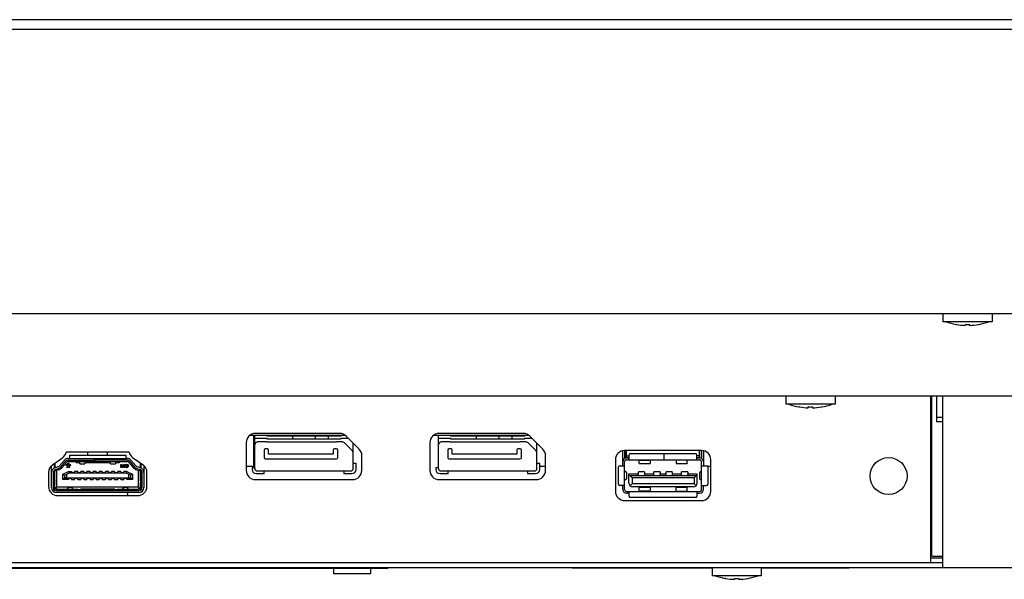
# Model space of a CAD drawing. Units: millimetres. Extents: x -1672 to 3003, y 3411 to 5480.
# Drawn here: x 22 to 182, y 3426 to 3516 of the extents above; entities that cross this region are included whole.
import ezdxf

# ---------------------------------------------------------------- set-up
doc = ezdxf.new("R2010")
doc.units = ezdxf.units.MM
doc.header["$LTSCALE"] = 126.5
for name, color, linetype in [('02___PRT_ALL_AXES', 7, 'CONTINUOUS'), ('3_ALL_AXES', 7, 'CONTINUOUS'), ('7_ALL_FEATURES', 7, 'CONTINUOUS')]:
    doc.layers.add(name, color=color, linetype=linetype)

msp = doc.modelspace()

# ---------------------------------------------------------------- linework, layer by layer
at = {"layer": '02___PRT_ALL_AXES', "color": 7, "linetype": 'Continuous'}
msp.add_line((171.14, 3455.332), (171.14, 3451.176), dxfattribs=at)
msp.add_circle((163.34, 3442.37), 3, dxfattribs=at)
at = {"layer": '3_ALL_AXES', "color": 7, "linetype": 'Continuous'}
for p, q in [((172.14, 3468.732), (172.14, 3467.432)), ((180.14, 3467.432), (172.14, 3467.432)), ((180.14, 3468.732), (180.14, 3467.432)), ((174.376, 3466.981), (174.29, 3466.996)), ((177.904, 3466.981), (177.99, 3466.996)), ((146.64, 3455.332), (146.64, 3454.032)), ((154.64, 3455.332), (154.64, 3454.032)), ((154.64, 3454.032), (146.64, 3454.032)), ((148.876, 3453.581), (148.79, 3453.596)), ((152.404, 3453.581), (152.49, 3453.596)), ((73.14, 3427.372), (73.14, 3426.482)), ((79.14, 3427.372), (79.14, 3426.482)), ((134.64, 3427.482), (134.64, 3426.182)), ((142.64, 3427.482), (142.64, 3426.182)), ((79.14, 3426.482), (73.14, 3426.482)), ((142.64, 3426.182), (134.64, 3426.182)), ((136.876, 3425.731), (136.79, 3425.746)), ((140.404, 3425.731), (140.49, 3425.746))]:
    msp.add_line(p, q, dxfattribs=at)
at = {"layer": '7_ALL_FEATURES', "color": 7, "linetype": 'Continuous'}
for p, q in [((542.89, 3516.492), (-690.61, 3516.492)), ((-73.46, 3514.932), (544.89, 3514.932)), ((544.89, 3468.732), (-28.86, 3468.732)), ((174.379, 3466.986), (174.376, 3466.981)), ((175.79, 3466.843), (175.79, 3466.986)), ((176.49, 3466.986), (176.49, 3466.843)), ((177.904, 3466.981), (177.9, 3466.986)), ((383.74, 3455.332), (-531.46, 3455.332)), ((170.14, 3455.332), (170.14, 3428.282)), ((170.34, 3429.37), (170.34, 3455.332)), ((172.14, 3427.482), (172.14, 3455.332)), ((148.879, 3453.586), (148.876, 3453.581)), ((150.29, 3453.443), (150.29, 3453.586)), ((150.99, 3453.586), (150.99, 3453.443)), ((152.404, 3453.581), (152.4, 3453.586)), ((172.14, 3451.859), (171.14, 3451.859)), ((172.14, 3451.176), (171.14, 3451.176)), ((75.063, 3448.932), (59.541, 3448.932)), ((60.14, 3448.932), (60.14, 3443.932)), ((60.34, 3443.602), (60.34, 3448.932)), ((62.34, 3448.442), (60.34, 3448.442)), ((74.118, 3449.282), (60.44, 3449.282)), ((62.34, 3448.832), (62.34, 3448.932)), ((74.34, 3448.832), (62.34, 3448.832)), ((62.34, 3448.342), (62.34, 3448.442)), ((74.34, 3448.342), (62.34, 3448.342)), ((62.725, 3448.832), (62.725, 3448.928)), ((62.955, 3448.832), (62.955, 3448.928)), ((63.225, 3448.832), (63.225, 3448.928)), ((63.455, 3448.832), (63.455, 3448.928)), ((63.725, 3448.832), (63.725, 3448.928)), ((63.955, 3448.832), (63.955, 3448.928)), ((64.225, 3448.832), (64.225, 3448.928)), ((64.455, 3448.832), (64.455, 3448.928)), ((64.725, 3448.832), (64.725, 3448.928)), ((64.955, 3448.832), (64.955, 3448.928)), ((65.225, 3448.832), (65.225, 3448.928)), ((65.455, 3448.832), (65.455, 3448.928)), ((65.725, 3448.832), (65.725, 3448.928)), ((65.955, 3448.832), (65.955, 3448.928)), ((66.225, 3448.832), (66.225, 3448.928)), ((66.455, 3448.832), (66.455, 3448.928)), ((66.54, 3448.342), (66.54, 3448.832)), ((66.725, 3448.832), (66.725, 3448.928)), ((66.955, 3448.832), (66.955, 3448.928)), ((67.225, 3448.832), (67.225, 3448.928)), ((67.455, 3448.832), (67.455, 3448.928)), ((67.725, 3448.832), (67.725, 3448.928)), ((67.74, 3448.832), (67.74, 3448.932)), ((68.94, 3448.932), (68.94, 3448.832)), ((68.955, 3448.832), (68.955, 3448.928)), ((69.225, 3448.832), (69.225, 3448.928)), ((69.455, 3448.832), (69.455, 3448.928)), ((69.725, 3448.832), (69.725, 3448.928)), ((69.955, 3448.832), (69.955, 3448.928)), ((70.14, 3448.832), (70.14, 3448.342)), ((70.225, 3448.832), (70.225, 3448.928)), ((70.455, 3448.832), (70.455, 3448.928)), ((70.725, 3448.832), (70.725, 3448.928)), ((70.955, 3448.832), (70.955, 3448.928)), ((71.225, 3448.832), (71.225, 3448.928)), ((71.455, 3448.832), (71.455, 3448.928)), ((71.725, 3448.832), (71.725, 3448.928)), ((71.955, 3448.832), (71.955, 3448.928)), ((72.225, 3448.832), (72.225, 3448.928)), ((72.34, 3448.342), (72.34, 3448.832)), ((72.455, 3448.832), (72.455, 3448.928)), ((74.34, 3448.932), (74.34, 3448.832)), ((75.58, 3448.442), (74.34, 3448.442)), ((74.34, 3448.342), (74.34, 3448.442)), ((75.179, 3448.842), (77.3, 3446.721)), ((104.913, 3448.932), (89.391, 3448.932)), ((90.14, 3448.932), (90.14, 3443.932)), ((90.19, 3443.602), (90.19, 3448.932)), ((92.19, 3448.442), (90.19, 3448.442)), ((103.968, 3449.282), (90.29, 3449.282)), ((92.19, 3448.832), (92.19, 3448.932)), ((104.19, 3448.832), (92.19, 3448.832)), ((92.19, 3448.342), (92.19, 3448.442)), ((104.19, 3448.342), (92.19, 3448.342)), ((92.575, 3448.832), (92.575, 3448.928)), ((92.805, 3448.832), (92.805, 3448.928)), ((93.075, 3448.832), (93.075, 3448.928)), ((93.305, 3448.832), (93.305, 3448.928)), ((93.575, 3448.832), (93.575, 3448.928)), ((93.805, 3448.832), (93.805, 3448.928)), ((94.075, 3448.832), (94.075, 3448.928)), ((94.305, 3448.832), (94.305, 3448.928)), ((94.575, 3448.832), (94.575, 3448.928)), ((94.805, 3448.832), (94.805, 3448.928)), ((95.075, 3448.832), (95.075, 3448.928)), ((95.305, 3448.832), (95.305, 3448.928)), ((95.575, 3448.832), (95.575, 3448.928)), ((95.805, 3448.832), (95.805, 3448.928)), ((96.075, 3448.832), (96.075, 3448.928)), ((96.305, 3448.832), (96.305, 3448.928)), ((96.39, 3448.342), (96.39, 3448.832)), ((96.575, 3448.832), (96.575, 3448.928)), ((96.805, 3448.832), (96.805, 3448.928)), ((97.075, 3448.832), (97.075, 3448.928)), ((97.305, 3448.832), (97.305, 3448.928)), ((97.575, 3448.832), (97.575, 3448.928)), ((97.59, 3448.832), (97.59, 3448.932)), ((98.79, 3448.932), (98.79, 3448.832)), ((98.805, 3448.832), (98.805, 3448.928)), ((99.075, 3448.832), (99.075, 3448.928)), ((99.305, 3448.832), (99.305, 3448.928)), ((99.575, 3448.832), (99.575, 3448.928)), ((99.805, 3448.832), (99.805, 3448.928)), ((99.99, 3448.832), (99.99, 3448.342)), ((100.075, 3448.832), (100.075, 3448.928)), ((100.305, 3448.832), (100.305, 3448.928)), ((100.575, 3448.832), (100.575, 3448.928)), ((100.805, 3448.832), (100.805, 3448.928)), ((101.075, 3448.832), (101.075, 3448.928)), ((101.305, 3448.832), (101.305, 3448.928)), ((101.575, 3448.832), (101.575, 3448.928)), ((101.805, 3448.832), (101.805, 3448.928)), ((102.075, 3448.832), (102.075, 3448.928)), ((102.19, 3448.342), (102.19, 3448.832)), ((102.305, 3448.832), (102.305, 3448.928)), ((104.19, 3448.932), (104.19, 3448.832)), ((105.43, 3448.442), (104.19, 3448.442)), ((104.19, 3448.342), (104.19, 3448.442)), ((105.029, 3448.842), (107.15, 3446.721)), ((58.94, 3447.782), (58.94, 3443.282)), ((62.24, 3447.912), (60.74, 3447.912)), ((60.74, 3447.912), (60.74, 3447.862)), ((61.84, 3446.582), (61.84, 3445.342)), ((62.39, 3446.782), (62.04, 3446.782)), ((62.24, 3447.862), (62.24, 3447.912)), ((73.64, 3447.862), (62.24, 3447.862)), ((62.59, 3445.922), (62.59, 3446.582)), ((73.09, 3446.582), (73.09, 3445.922)), ((73.64, 3446.782), (73.29, 3446.782)), ((74.64, 3447.912), (73.64, 3447.912)), ((73.64, 3447.912), (73.64, 3447.862)), ((73.84, 3445.342), (73.84, 3446.582)), ((74.64, 3447.862), (74.64, 3447.912)), ((76.222, 3446.445), (74.922, 3447.745)), ((76.34, 3443.602), (76.34, 3447.682)), ((88.79, 3447.782), (88.79, 3443.282)), ((92.09, 3447.912), (90.59, 3447.912)), ((90.59, 3447.912), (90.59, 3447.862)), ((91.69, 3446.582), (91.69, 3445.342)), ((92.24, 3446.782), (91.89, 3446.782)), ((92.09, 3447.862), (92.09, 3447.912)), ((103.49, 3447.862), (92.09, 3447.862)), ((92.44, 3445.922), (92.44, 3446.582)), ((102.94, 3446.582), (102.94, 3445.922)), ((103.49, 3446.782), (103.14, 3446.782)), ((104.49, 3447.912), (103.49, 3447.912)), ((103.49, 3447.912), (103.49, 3447.862)), ((103.69, 3445.342), (103.69, 3446.582)), ((104.49, 3447.862), (104.49, 3447.912)), ((106.072, 3446.445), (104.772, 3447.745)), ((106.19, 3443.602), (106.19, 3447.682)), ((132.94, 3446.502), (120.44, 3446.502)), ((120.44, 3446.502), (120.44, 3445.209)), ((120.465, 3446.502), (120.465, 3445.222)), ((120.765, 3445.302), (120.765, 3446.502)), ((132.615, 3445.302), (132.615, 3446.502)), ((132.915, 3445.222), (132.915, 3446.502)), ((132.94, 3446.502), (132.94, 3445.209)), ((27.445, 3444.18), (29.137, 3445.389)), ((29.427, 3444.96), (28.603, 3444.024)), ((39.917, 3446.232), (29.717, 3446.232)), ((30.027, 3445.232), (34.307, 3445.232)), ((30.027, 3444.932), (34.257, 3444.932)), ((30.217, 3445.732), (39.417, 3445.732)), ((30.217, 3445.732), (30.217, 3445.232)), ((33.217, 3445.732), (33.217, 3446.232)), ((34.307, 3444.732), (34.307, 3445.232)), ((34.327, 3445.232), (39.606, 3445.232)), ((34.327, 3444.732), (34.327, 3445.232)), ((39.606, 3444.932), (34.377, 3444.932)), ((36.417, 3445.732), (36.417, 3446.232)), ((39.417, 3445.232), (39.417, 3445.732)), ((41.031, 3444.024), (40.207, 3444.96)), ((40.497, 3445.389), (42.189, 3444.18)), ((62.04, 3445.142), (73.64, 3445.142)), ((73.09, 3445.922), (62.59, 3445.922)), ((77.74, 3443.282), (77.74, 3445.66)), ((91.89, 3445.142), (103.49, 3445.142)), ((102.94, 3445.922), (92.44, 3445.922)), ((107.59, 3443.282), (107.59, 3445.66)), ((118.94, 3445.002), (118.94, 3439.882)), ((120.14, 3444.042), (120.14, 3446.421)), ((120.76, 3445.302), (121.19, 3445.302)), ((120.76, 3445.002), (126.85, 3445.002)), ((120.765, 3445.632), (121.19, 3445.632)), ((121.19, 3445.332), (120.765, 3445.332)), ((121.19, 3445.002), (121.19, 3445.802)), ((121.39, 3446.002), (126.85, 3446.002)), ((122.788, 3445.002), (122.788, 3444.894)), ((122.79, 3444.399), (122.79, 3444.883)), ((122.94, 3444.957), (122.94, 3445.002)), ((122.94, 3444.957), (124.44, 3444.957)), ((124.44, 3445.002), (124.44, 3444.957)), ((124.59, 3444.883), (124.59, 3444.399)), ((124.592, 3444.894), (124.592, 3445.002)), ((126.85, 3445.002), (126.85, 3446.002)), ((126.87, 3446.002), (131.99, 3446.002)), ((126.87, 3445.002), (126.87, 3446.002)), ((126.87, 3445.002), (132.62, 3445.002)), ((128.792, 3445.002), (128.791, 3444.902)), ((128.794, 3444.892), (128.792, 3444.437)), ((128.944, 3444.965), (128.944, 3445.002)), ((130.444, 3444.958), (128.944, 3444.965)), ((130.444, 3445.002), (130.444, 3444.958)), ((130.592, 3444.437), (130.594, 3444.883)), ((130.596, 3444.894), (130.596, 3445.002)), ((132.19, 3445.002), (132.19, 3445.802)), ((132.615, 3445.632), (132.19, 3445.632)), ((132.615, 3445.332), (132.19, 3445.332)), ((132.19, 3445.302), (132.62, 3445.302)), ((133.24, 3446.421), (133.24, 3444.042)), ((134.44, 3439.882), (134.44, 3445.002)), ((27.317, 3443.932), (27.193, 3443.932)), ((27.317, 3440.482), (27.317, 3444.054)), ((27.817, 3443.72), (27.817, 3444.446)), ((27.867, 3443.932), (27.817, 3443.932)), ((27.867, 3444.482), (27.867, 3443.72)), ((28.375, 3443.877), (27.882, 3443.725)), ((27.97, 3443.438), (28.463, 3443.59)), ((28.522, 3443.399), (28.029, 3443.247)), ((28.167, 3440.532), (28.167, 3443.289)), ((28.828, 3443.826), (29.652, 3444.762)), ((28.978, 3443.694), (29.802, 3444.63)), ((29.705, 3444.101), (29.75, 3444.268)), ((29.822, 3444.057), (29.705, 3444.101)), ((29.75, 3444.268), (29.884, 3444.201)), ((29.777, 3443.8), (29.876, 3443.934)), ((29.902, 3443.7), (29.777, 3443.8)), ((29.947, 3444.023), (29.822, 3444.057)), ((29.876, 3443.934), (29.947, 3444.023)), ((29.884, 3444.201), (29.983, 3444.146)), ((29.956, 3443.8), (29.902, 3443.7)), ((30.028, 3443.956), (29.956, 3443.8)), ((29.965, 3444.458), (30.108, 3444.458)), ((29.965, 3444.335), (29.965, 3444.458)), ((29.983, 3444.146), (29.965, 3444.335)), ((30.027, 3444.732), (34.307, 3444.732)), ((30.1, 3443.8), (30.028, 3443.956)), ((30.088, 3444.303), (30.086, 3444.159)), ((30.086, 3444.159), (30.189, 3444.213)), ((30.108, 3444.458), (30.088, 3444.303)), ((30.162, 3443.7), (30.1, 3443.8)), ((30.234, 3444.045), (30.117, 3444.023)), ((30.117, 3444.023), (30.18, 3443.934)), ((30.288, 3443.8), (30.162, 3443.7)), ((30.18, 3443.934), (30.288, 3443.8)), ((30.189, 3444.213), (30.315, 3444.268)), ((30.368, 3444.101), (30.234, 3444.045)), ((30.315, 3444.268), (30.368, 3444.101)), ((31.317, 3444.732), (31.317, 3444.532)), ((31.467, 3444.682), (31.317, 3444.532)), ((31.917, 3444.532), (31.317, 3444.532)), ((31.467, 3444.732), (31.467, 3444.682)), ((31.917, 3444.682), (31.467, 3444.682)), ((31.917, 3444.332), (31.917, 3444.732)), ((31.917, 3444.332), (32.717, 3444.332)), ((32.717, 3444.732), (32.717, 3444.332)), ((36.917, 3444.682), (32.717, 3444.682)), ((36.917, 3444.532), (32.717, 3444.532)), ((34.327, 3444.732), (39.606, 3444.732)), ((36.917, 3444.332), (36.917, 3444.732)), ((36.917, 3444.332), (37.717, 3444.332)), ((37.717, 3444.732), (37.717, 3444.332)), ((37.717, 3444.682), (38.167, 3444.682)), ((38.317, 3444.532), (37.717, 3444.532)), ((38.167, 3444.732), (38.167, 3444.682)), ((38.167, 3444.682), (38.317, 3444.532)), ((38.317, 3444.732), (38.317, 3444.532)), ((38.599, 3444.244), (38.674, 3444.244)), ((38.599, 3443.763), (38.599, 3444.244)), ((38.65, 3443.763), (38.599, 3443.763)), ((38.65, 3444.172), (38.65, 3443.763)), ((38.76, 3443.763), (38.65, 3444.172)), ((38.806, 3443.763), (38.76, 3443.763)), ((38.772, 3443.894), (38.778, 3443.862)), ((38.778, 3443.862), (38.786, 3443.832)), ((38.786, 3443.832), (38.791, 3443.86)), ((38.791, 3443.86), (38.808, 3443.91)), ((38.921, 3444.166), (38.806, 3443.763)), ((38.808, 3443.91), (38.904, 3444.244)), ((38.904, 3444.244), (38.971, 3444.244)), ((38.921, 3443.763), (38.921, 3444.166)), ((38.971, 3443.763), (38.921, 3443.763)), ((38.971, 3444.244), (38.971, 3443.763)), ((39.048, 3444.068), (39.067, 3444.137)), ((39.048, 3443.949), (39.048, 3444.068)), ((39.065, 3443.88), (39.048, 3443.949)), ((39.089, 3443.826), (39.065, 3443.88)), ((39.067, 3444.137), (39.094, 3444.184)), ((39.125, 3443.787), (39.089, 3443.826)), ((39.094, 3444.184), (39.132, 3444.223)), ((39.1, 3444.053), (39.097, 3444.008)), ((39.097, 3444.008), (39.101, 3443.952)), ((39.104, 3444.088), (39.1, 3444.053)), ((39.101, 3443.952), (39.105, 3443.91)), ((39.122, 3444.137), (39.104, 3444.088)), ((39.105, 3443.91), (39.127, 3443.862)), ((39.149, 3444.169), (39.122, 3444.137)), ((39.173, 3443.761), (39.125, 3443.787)), ((39.127, 3443.862), (39.154, 3443.835)), ((39.132, 3444.223), (39.184, 3444.248)), ((39.191, 3444.192), (39.149, 3444.169)), ((39.154, 3443.835), (39.187, 3443.816)), ((39.184, 3444.248), (39.226, 3444.248)), ((39.187, 3443.816), (39.257, 3443.817)), ((39.255, 3444.193), (39.191, 3444.192)), ((39.226, 3444.248), (39.269, 3444.247)), ((39.276, 3443.762), (39.228, 3443.761)), ((39.288, 3444.172), (39.255, 3444.193)), ((39.257, 3443.817), (39.295, 3443.844)), ((39.269, 3444.247), (39.322, 3444.214)), ((39.329, 3443.796), (39.276, 3443.762)), ((39.31, 3444.14), (39.288, 3444.172)), ((39.295, 3443.844), (39.322, 3443.88)), ((39.329, 3444.095), (39.31, 3444.14)), ((39.322, 3444.214), (39.355, 3444.169)), ((39.322, 3443.88), (39.338, 3443.934)), ((39.379, 3444.11), (39.329, 3444.095)), ((39.365, 3443.847), (39.329, 3443.796)), ((39.338, 3443.934), (39.389, 3443.919)), ((39.355, 3444.169), (39.379, 3444.11)), ((39.389, 3443.919), (39.365, 3443.847)), ((39.466, 3443.763), (39.466, 3444.244)), ((39.516, 3444.244), (39.598, 3444.243)), ((39.598, 3444.187), (39.516, 3444.187)), ((39.516, 3444.187), (39.516, 3443.82)), ((39.516, 3443.82), (39.631, 3443.82)), ((39.598, 3444.243), (39.636, 3444.24)), ((39.636, 3444.184), (39.598, 3444.187)), ((39.631, 3443.82), (39.658, 3443.826)), ((39.636, 3444.24), (39.661, 3444.238)), ((39.665, 3444.175), (39.636, 3444.184)), ((39.665, 3443.77), (39.636, 3443.765)), ((39.658, 3443.826), (39.677, 3443.835)), ((39.661, 3444.238), (39.696, 3444.22)), ((39.691, 3444.155), (39.665, 3444.175)), ((39.683, 3443.773), (39.665, 3443.77)), ((39.677, 3443.835), (39.694, 3443.853)), ((39.713, 3443.793), (39.683, 3443.773)), ((39.713, 3444.122), (39.691, 3444.155)), ((39.694, 3443.853), (39.71, 3443.877)), ((39.696, 3444.22), (39.722, 3444.202)), ((39.71, 3443.877), (39.722, 3443.913)), ((39.727, 3444.071), (39.713, 3444.122)), ((39.73, 3443.811), (39.713, 3443.793)), ((39.722, 3444.202), (39.749, 3444.163)), ((39.722, 3443.913), (39.73, 3443.955)), ((39.734, 3444.005), (39.727, 3444.071)), ((39.73, 3443.955), (39.734, 3444.005)), ((39.746, 3443.838), (39.73, 3443.811)), ((39.755, 3443.854), (39.746, 3443.838)), ((39.749, 3444.163), (39.758, 3444.142)), ((39.772, 3443.907), (39.767, 3443.877)), ((39.779, 3443.952), (39.772, 3443.907)), ((39.778, 3444.065), (39.782, 3444.005)), ((39.782, 3444.005), (39.779, 3443.952)), ((40.655, 3443.694), (39.831, 3444.63)), ((39.982, 3444.762), (40.807, 3443.824)), ((41.112, 3443.399), (41.605, 3443.247)), ((41.171, 3443.59), (41.664, 3443.438)), ((41.752, 3443.725), (41.259, 3443.877)), ((41.467, 3440.532), (41.467, 3443.289)), ((41.767, 3443.72), (41.767, 3444.482)), ((41.817, 3443.932), (41.767, 3443.932)), ((41.817, 3444.446), (41.817, 3443.72)), ((42.317, 3444.054), (42.317, 3440.482)), ((42.441, 3443.932), (42.317, 3443.932)), ((60.14, 3443.932), (58.94, 3443.932)), ((60.34, 3443.702), (59.89, 3443.702)), ((59.89, 3443.702), (59.89, 3443.452)), ((76.79, 3444.402), (76.34, 3444.402)), ((76.79, 3443.452), (76.79, 3444.402)), ((90.19, 3443.702), (89.74, 3443.702)), ((89.74, 3443.702), (89.74, 3443.452)), ((90.19, 3443.932), (90.14, 3443.932)), ((106.64, 3444.402), (106.19, 3444.402)), ((106.64, 3443.452), (106.64, 3444.402)), ((107.59, 3443.932), (106.64, 3443.932)), ((119.44, 3441.042), (119.44, 3443.842)), ((119.64, 3444.042), (120.44, 3444.042)), ((120.44, 3440.202), (120.44, 3444.682)), ((122.79, 3444.399), (124.59, 3444.399)), ((128.792, 3444.437), (128.793, 3444.399)), ((128.793, 3444.399), (130.593, 3444.399)), ((130.593, 3444.399), (130.592, 3444.437)), ((130.593, 3444.401), (130.593, 3444.399)), ((132.94, 3440.202), (132.94, 3444.682)), ((132.94, 3444.042), (133.74, 3444.042)), ((134.44, 3443.932), (133.915, 3443.932)), ((133.94, 3443.842), (133.94, 3441.042)), ((26.817, 3442.96), (26.817, 3440.682)), ((27.617, 3440.482), (27.617, 3442.96)), ((27.817, 3440.482), (27.817, 3442.96)), ((27.867, 3441.732), (27.817, 3441.732)), ((27.867, 3441.65), (27.867, 3443.115)), ((29.167, 3442.663), (30.059, 3443.097)), ((29.167, 3442.663), (29.417, 3442.507)), ((29.167, 3441.817), (29.167, 3442.663)), ((29.167, 3441.817), (29.417, 3442.067)), ((30.067, 3441.817), (29.167, 3441.817)), ((29.417, 3442.507), (30.117, 3442.847)), ((29.417, 3442.507), (29.417, 3442.067)), ((29.417, 3442.067), (40.217, 3442.067)), ((29.767, 3442.677), (29.767, 3442.167)), ((30.059, 3443.097), (30.567, 3443.097)), ((30.059, 3443.097), (30.117, 3442.847)), ((30.067, 3442.057), (30.067, 3441.817)), ((39.517, 3442.847), (30.117, 3442.847)), ((30.142, 3442.007), (30.492, 3442.007)), ((30.567, 3443.097), (30.567, 3442.857)), ((30.567, 3441.817), (30.567, 3442.057)), ((30.567, 3441.817), (31.067, 3441.817)), ((30.992, 3442.907), (30.642, 3442.907)), ((31.567, 3443.097), (31.067, 3443.097)), ((31.067, 3442.857), (31.067, 3443.097)), ((31.067, 3442.057), (31.067, 3441.817)), ((31.142, 3442.007), (31.492, 3442.007)), ((31.567, 3443.097), (31.567, 3442.857)), ((31.567, 3441.817), (31.567, 3442.057)), ((31.567, 3441.817), (32.067, 3441.817)), ((31.992, 3442.907), (31.642, 3442.907)), ((32.567, 3443.097), (32.067, 3443.097)), ((32.067, 3442.857), (32.067, 3443.097)), ((32.067, 3442.057), (32.067, 3441.817)), ((32.142, 3442.007), (32.492, 3442.007)), ((32.567, 3443.097), (32.567, 3442.857)), ((32.567, 3441.817), (32.567, 3442.057)), ((32.567, 3441.817), (33.067, 3441.817)), ((32.992, 3442.907), (32.642, 3442.907)), ((33.567, 3443.097), (33.067, 3443.097)), ((33.067, 3442.857), (33.067, 3443.097)), ((33.067, 3442.057), (33.067, 3441.817)), ((33.142, 3442.007), (33.492, 3442.007)), ((33.567, 3443.097), (33.567, 3442.857)), ((33.567, 3441.817), (33.567, 3442.057)), ((33.567, 3441.817), (34.067, 3441.817)), ((33.992, 3442.907), (33.642, 3442.907)), ((34.567, 3443.097), (34.067, 3443.097)), ((34.067, 3442.857), (34.067, 3443.097)), ((34.067, 3442.057), (34.067, 3441.817)), ((34.142, 3442.007), (34.492, 3442.007)), ((34.567, 3443.097), (34.567, 3442.857)), ((34.567, 3441.817), (34.567, 3442.057)), ((34.567, 3441.817), (35.067, 3441.817)), ((34.992, 3442.907), (34.642, 3442.907)), ((35.567, 3443.097), (35.067, 3443.097)), ((35.067, 3442.857), (35.067, 3443.097)), ((35.067, 3442.057), (35.067, 3441.817)), ((35.142, 3442.007), (35.492, 3442.007)), ((35.567, 3443.097), (35.567, 3442.857)), ((35.567, 3441.817), (35.567, 3442.057)), ((35.567, 3441.817), (36.067, 3441.817)), ((35.992, 3442.907), (35.642, 3442.907)), ((36.567, 3443.097), (36.067, 3443.097)), ((36.067, 3442.857), (36.067, 3443.097)), ((36.067, 3442.057), (36.067, 3441.817)), ((36.142, 3442.007), (36.492, 3442.007)), ((36.567, 3443.097), (36.567, 3442.857)), ((36.567, 3441.817), (36.567, 3442.057)), ((36.567, 3441.817), (37.067, 3441.817)), ((36.992, 3442.907), (36.642, 3442.907)), ((37.567, 3443.097), (37.067, 3443.097)), ((37.067, 3442.857), (37.067, 3443.097)), ((37.067, 3442.057), (37.067, 3441.817)), ((37.142, 3442.007), (37.492, 3442.007)), ((37.567, 3443.097), (37.567, 3442.857)), ((37.567, 3441.817), (37.567, 3442.057)), ((37.567, 3441.817), (38.067, 3441.817)), ((37.992, 3442.907), (37.642, 3442.907)), ((38.567, 3443.097), (38.067, 3443.097)), ((38.067, 3442.857), (38.067, 3443.097)), ((38.067, 3442.057), (38.067, 3441.817)), ((38.142, 3442.007), (38.492, 3442.007)), ((38.567, 3443.097), (38.567, 3442.857)), ((38.567, 3441.817), (38.567, 3442.057)), ((38.567, 3441.817), (39.067, 3441.817)), ((38.992, 3442.907), (38.642, 3442.907)), ((39.574, 3443.097), (39.067, 3443.097)), ((39.067, 3442.857), (39.067, 3443.097)), ((39.067, 3442.057), (39.067, 3441.817)), ((39.142, 3442.007), (39.492, 3442.007)), ((39.517, 3442.847), (39.574, 3443.097)), ((40.217, 3442.507), (39.517, 3442.847)), ((39.567, 3441.817), (39.567, 3442.057)), ((40.467, 3441.817), (39.567, 3441.817)), ((39.574, 3443.097), (40.467, 3442.663)), ((39.867, 3442.167), (39.867, 3442.677)), ((40.467, 3442.663), (40.217, 3442.507)), ((40.217, 3442.067), (40.217, 3442.507)), ((40.217, 3442.067), (40.467, 3441.817)), ((40.467, 3442.663), (40.467, 3441.817)), ((41.767, 3441.65), (41.767, 3443.115)), ((41.817, 3441.732), (41.767, 3441.732)), ((41.817, 3442.96), (41.817, 3440.482)), ((42.017, 3440.482), (42.017, 3442.96)), ((42.817, 3440.682), (42.817, 3442.96)), ((60.44, 3441.782), (76.24, 3441.782)), ((60.59, 3442.752), (61.89, 3442.752)), ((60.74, 3443.202), (75.94, 3443.202)), ((61.89, 3442.752), (61.89, 3443.202)), ((74.79, 3443.202), (74.79, 3442.752)), ((74.79, 3442.752), (76.09, 3442.752)), ((90.29, 3441.782), (106.09, 3441.782)), ((90.44, 3442.752), (91.74, 3442.752)), ((90.59, 3443.202), (105.79, 3443.202)), ((91.74, 3442.752), (91.74, 3443.202)), ((104.64, 3443.202), (104.64, 3442.752)), ((104.64, 3442.752), (105.94, 3442.752)), ((120.44, 3441.706), (120.78, 3441.973)), ((120.78, 3442.91), (120.455, 3443.166)), ((120.79, 3441.986), (120.79, 3442.898)), ((121.14, 3442.742), (122.65, 3442.742)), ((121.14, 3441.242), (121.14, 3442.742)), ((121.14, 3442.442), (132.24, 3442.442)), ((121.64, 3442.062), (121.282, 3442.442)), ((131.74, 3442.062), (121.64, 3442.062)), ((121.64, 3442.062), (121.64, 3441.102)), ((122.65, 3442.742), (122.65, 3442.442)), ((123.69, 3443.038), (122.69, 3443.038)), ((122.69, 3442.442), (122.69, 3443.038)), ((123.69, 3443.038), (123.69, 3442.442)), ((123.73, 3442.742), (125.15, 3442.742)), ((123.73, 3442.442), (123.73, 3442.742)), ((125.15, 3442.742), (125.15, 3442.442)), ((126.19, 3443.038), (125.19, 3443.038)), ((125.19, 3442.442), (125.19, 3443.038)), ((126.19, 3443.038), (126.19, 3442.442)), ((126.23, 3442.742), (127.15, 3442.742)), ((126.23, 3442.442), (126.23, 3442.742)), ((127.15, 3442.742), (127.15, 3442.442)), ((128.19, 3443.038), (127.19, 3443.038)), ((127.19, 3442.442), (127.19, 3443.038)), ((128.19, 3443.038), (128.19, 3442.442)), ((128.23, 3442.742), (129.65, 3442.742)), ((128.23, 3442.442), (128.23, 3442.742)), ((129.65, 3442.742), (129.65, 3442.442)), ((130.69, 3443.038), (129.69, 3443.038)), ((129.69, 3442.442), (129.69, 3443.038)), ((130.69, 3443.038), (130.69, 3442.442)), ((130.73, 3442.742), (132.24, 3442.742)), ((130.73, 3442.442), (130.73, 3442.742)), ((131.74, 3442.062), (132.097, 3442.442)), ((131.74, 3442.062), (131.74, 3441.102)), ((132.24, 3441.242), (132.24, 3442.742)), ((132.59, 3442.898), (132.59, 3441.986)), ((132.924, 3443.166), (132.6, 3442.91)), ((132.6, 3441.973), (132.924, 3441.718)), ((27.867, 3440.582), (27.867, 3441.214)), ((27.867, 3440.582), (28.217, 3440.232)), ((28.042, 3440.407), (28.167, 3440.532)), ((28.117, 3440.182), (41.517, 3440.182)), ((41.467, 3440.532), (28.167, 3440.532)), ((28.217, 3440.232), (29.784, 3440.232)), ((29.057, 3440.182), (29.057, 3440.232)), ((29.921, 3440.364), (29.734, 3440.184)), ((30.69, 3440.432), (29.944, 3440.432)), ((29.971, 3440.336), (29.991, 3440.182)), ((30.663, 3440.338), (30.643, 3440.182)), ((30.9, 3440.184), (30.712, 3440.364)), ((30.85, 3440.232), (31.599, 3440.232)), ((37.599, 3440.232), (32.035, 3440.232)), ((38.035, 3440.232), (38.784, 3440.232)), ((38.921, 3440.364), (38.734, 3440.184)), ((39.69, 3440.432), (38.944, 3440.432)), ((38.991, 3440.182), (38.971, 3440.338)), ((39.663, 3440.338), (39.643, 3440.182)), ((39.9, 3440.184), (39.712, 3440.364)), ((39.85, 3440.232), (41.417, 3440.232)), ((40.577, 3440.232), (40.577, 3440.182)), ((41.417, 3440.232), (41.767, 3440.582)), ((41.592, 3440.407), (41.467, 3440.532)), ((41.767, 3440.582), (41.767, 3441.214)), ((120.44, 3440.842), (119.64, 3440.842)), ((120.14, 3440.202), (120.14, 3440.842)), ((121.64, 3441.102), (121.327, 3440.789)), ((131.74, 3441.102), (121.64, 3441.102)), ((131.6, 3440.602), (121.78, 3440.602)), ((124.59, 3440.484), (122.79, 3440.484)), ((122.79, 3440), (122.79, 3440.484)), ((124.59, 3440.484), (124.59, 3440)), ((130.59, 3440.484), (128.79, 3440.484)), ((128.79, 3440), (128.79, 3440.484)), ((130.59, 3440), (130.59, 3440.484)), ((132.052, 3440.789), (131.74, 3441.102)), ((132.94, 3440.842), (133.74, 3440.842)), ((133.24, 3440.202), (133.24, 3440.842)), ((41.517, 3439.982), (28.117, 3439.982)), ((41.517, 3439.682), (28.117, 3439.682)), ((28.317, 3439.182), (41.317, 3439.182)), ((39.651, 3439.532), (39.651, 3439.682)), ((120.76, 3439.882), (132.62, 3439.882)), ((121.19, 3439.582), (120.76, 3439.582)), ((121.19, 3439.082), (121.19, 3439.882)), ((131.99, 3438.882), (121.39, 3438.882)), ((122.79, 3440), (122.788, 3439.99)), ((122.788, 3439.99), (122.788, 3439.882)), ((124.44, 3439.926), (122.94, 3439.926)), ((122.94, 3439.882), (122.94, 3439.926)), ((124.44, 3439.926), (124.44, 3439.882)), ((124.592, 3439.882), (124.592, 3439.99)), ((128.79, 3440), (128.788, 3439.99)), ((128.788, 3439.99), (128.788, 3439.882)), ((128.94, 3439.926), (130.44, 3439.926)), ((128.94, 3439.882), (128.94, 3439.926)), ((130.44, 3439.926), (130.44, 3439.882)), ((130.592, 3439.882), (130.592, 3439.99)), ((132.19, 3439.882), (132.19, 3439.082)), ((132.19, 3439.582), (132.62, 3439.582)), ((120.44, 3438.382), (132.94, 3438.382)), ((170.14, 3429.082), (172.14, 3429.082)), ((170.34, 3429.37), (172.14, 3429.37)), ((356.04, 3427.482), (-503.76, 3427.482)), ((172.14, 3428.282), (-445.86, 3428.282)), ((81.94, 3427.372), (-2.06, 3427.372)), ((81.94, 3427.372), (81.94, 3427.482)), ((111.939, 3427.382), (111.939, 3427.482)), ((134.64, 3427.382), (111.939, 3427.382)), ((156.94, 3427.382), (142.64, 3427.382)), ((156.94, 3427.382), (156.94, 3427.482)), ((136.879, 3425.736), (136.876, 3425.731)), ((138.29, 3425.593), (138.29, 3425.736)), ((138.99, 3425.736), (138.99, 3425.593)), ((140.404, 3425.731), (140.4, 3425.736))]:
    msp.add_line(p, q, dxfattribs=at)
for centre, radius, start, end in [((176.14, 3477.34), 10.508, 250.54484, 259.86019), ((176.14, 3477.34), 10.508, 280.13981, 289.45516), ((176.14, 3477.34), 10.503, 260.34844, 268.09024), ((176.14, 3478.359), 11.379, 268.23732, 271.76268), ((176.14, 3477.34), 10.503, 271.90976, 279.65156), ((150.64, 3463.94), 10.508, 250.54484, 259.86019), ((150.64, 3463.94), 10.503, 260.34844, 268.09024), ((150.64, 3464.959), 11.379, 268.23732, 271.76268), ((150.64, 3463.94), 10.503, 271.90976, 279.65156), ((150.64, 3463.94), 10.508, 280.13981, 289.45516), ((60.44, 3447.782), 1.5, 90, 180), ((74.118, 3447.782), 1.5, 45, 90), ((90.29, 3447.782), 1.5, 90, 180), ((103.968, 3447.782), 1.5, 45, 90), ((60.74, 3447.462), 0.4, 90, 180), ((62.04, 3446.582), 0.2, 90, 180), ((62.39, 3446.582), 0.2, 0, 90), ((73.29, 3446.582), 0.2, 90, 180), ((73.64, 3446.582), 0.2, 0, 90), ((74.64, 3447.462), 0.4, 45, 90), ((75.94, 3446.162), 0.4, 0, 45), ((76.24, 3445.66), 1.5, 0, 45), ((90.59, 3447.462), 0.4, 90, 180), ((91.89, 3446.582), 0.2, 90, 180), ((92.24, 3446.582), 0.2, 0, 90), ((103.14, 3446.582), 0.2, 90, 180), ((103.49, 3446.582), 0.2, 0, 90), ((104.49, 3447.462), 0.4, 45, 90), ((105.79, 3446.162), 0.4, 0, 45), ((106.09, 3445.66), 1.5, 0, 45), ((120.44, 3445.002), 1.5, 90, 180), ((132.94, 3445.002), 1.5, 0, 90), ((28.265, 3446.61), 1.5, 305.53768, 345.40735), ((30.027, 3444.432), 0.8, 90, 138.65222), ((30.027, 3444.432), 0.5, 90, 138.65222), ((39.606, 3444.432), 0.8, 41.34778, 90), ((39.606, 3444.432), 0.5, 41.34778, 90), ((41.368, 3446.61), 1.5, 194.59268, 234.46232), ((62.04, 3445.342), 0.2, 180, 270), ((73.64, 3445.342), 0.2, 270, 360), ((91.89, 3445.342), 0.2, 180, 270), ((103.49, 3445.342), 0.2, 270, 360), ((120.76, 3444.682), 0.62, 90, 180), ((120.76, 3444.682), 0.32, 90, 180), ((121.39, 3445.802), 0.2, 90, 180), ((131.99, 3445.802), 0.2, 0, 90), ((132.62, 3444.682), 0.62, 0, 90), ((132.62, 3444.682), 0.32, 0, 90), ((28.317, 3442.96), 1.5, 125.53768, 180), ((28.117, 3442.96), 0.8, 107.10273, 180), ((28.117, 3442.96), 0.5, 107.10273, 180), ((28.117, 3442.96), 0.3, 107.10273, 180), ((28.228, 3444.354), 0.5, 287.10273, 318.65222), ((28.228, 3444.354), 0.8, 287.10273, 318.65222), ((28.228, 3444.354), 1, 287.10273, 318.65222), ((30.027, 3444.432), 0.3, 90, 138.65222), ((56.065, 3449.049), 18.043, 195.44476, 195.9502), ((39.46, 3437.924), 6.32, 89.49234, 89.95217), ((39.462, 3448.387), 4.624, 270.04477, 270.67548), ((39.606, 3444.432), 0.3, 41.34778, 90), ((41.406, 3444.354), 1, 221.34778, 252.89727), ((41.406, 3444.354), 0.5, 221.34778, 252.89727), ((41.517, 3442.96), 0.3, 0, 72.89727), ((41.517, 3442.96), 0.5, 0, 72.89727), ((41.517, 3442.96), 0.8, 0, 72.89727), ((41.317, 3442.96), 1.5, 0, 54.46232), ((60.44, 3443.282), 1.5, 180, 270), ((60.59, 3443.452), 0.7, 180, 270), ((60.74, 3443.602), 0.4, 180, 270), ((75.94, 3443.602), 0.4, 270, 360), ((76.09, 3443.452), 0.7, 270, 360), ((76.24, 3443.282), 1.5, 270, 360), ((90.29, 3443.282), 1.5, 180, 270), ((90.44, 3443.452), 0.7, 180, 270), ((90.59, 3443.602), 0.4, 180, 270), ((105.79, 3443.602), 0.4, 270, 360), ((105.94, 3443.452), 0.7, 270, 360), ((106.09, 3443.282), 1.5, 270, 360), ((119.64, 3443.842), 0.2, 90, 180), ((133.74, 3443.842), 0.2, 0, 90), ((28.317, 3441.432), 0.5, 154.15807, 205.84193), ((30.142, 3442.057), 0.05, 180, 270), ((30.492, 3442.057), 0.05, 270, 360), ((30.642, 3442.857), 0.05, 90, 180), ((30.992, 3442.857), 0.05, 0, 90), ((31.142, 3442.057), 0.05, 180, 270), ((31.492, 3442.057), 0.05, 270, 360), ((31.642, 3442.857), 0.05, 90, 180), ((31.992, 3442.857), 0.05, 0, 90), ((32.142, 3442.057), 0.05, 180, 270), ((32.492, 3442.057), 0.05, 270, 360), ((32.642, 3442.857), 0.05, 90, 180), ((32.992, 3442.857), 0.05, 0, 90), ((33.142, 3442.057), 0.05, 180, 270), ((33.492, 3442.057), 0.05, 270, 360), ((33.642, 3442.857), 0.05, 90, 180), ((33.992, 3442.857), 0.05, 0, 90), ((34.142, 3442.057), 0.05, 180, 270), ((34.492, 3442.057), 0.05, 270, 360), ((34.642, 3442.857), 0.05, 90, 180), ((34.992, 3442.857), 0.05, 0, 90), ((35.142, 3442.057), 0.05, 180, 270), ((35.492, 3442.057), 0.05, 270, 360), ((35.642, 3442.857), 0.05, 90, 180), ((35.992, 3442.857), 0.05, 0, 90), ((36.142, 3442.057), 0.05, 180, 270), ((36.492, 3442.057), 0.05, 270, 360), ((36.642, 3442.857), 0.05, 90, 180), ((36.992, 3442.857), 0.05, 0, 90), ((37.142, 3442.057), 0.05, 180, 270), ((37.492, 3442.057), 0.05, 270, 360), ((37.642, 3442.857), 0.05, 90, 180), ((37.992, 3442.857), 0.05, 0, 90), ((38.142, 3442.057), 0.05, 180, 270), ((38.492, 3442.057), 0.05, 270, 360), ((38.642, 3442.857), 0.05, 90, 180), ((38.992, 3442.857), 0.05, 0, 90), ((39.142, 3442.057), 0.05, 180, 270), ((39.492, 3442.057), 0.05, 270, 360), ((41.317, 3441.432), 0.5, 334.15807, 25.84193), ((120.754, 3442.868), 0.049, 56.9236, 58.80528), ((120.754, 3442.015), 0.049, 301.19472, 303.07638), ((132.625, 3442.868), 0.049, 121.19472, 123.0764), ((132.625, 3442.015), 0.049, 236.9236, 238.80528), ((28.317, 3440.682), 1.5, 180, 270), ((28.117, 3440.482), 0.8, 180, 270), ((28.117, 3440.482), 0.5, 180, 270), ((28.117, 3440.482), 0.3, 180, 270), ((31.817, 3440.682), 0.5, 244.15807, 295.84193), ((37.817, 3440.682), 0.5, 244.15807, 295.84193), ((41.317, 3440.682), 1.5, 270, 360), ((41.517, 3440.482), 0.8, 270, 360), ((41.517, 3440.482), 0.5, 270, 360), ((41.517, 3440.482), 0.3, 270, 360), ((119.64, 3441.042), 0.2, 180, 270), ((120.76, 3440.202), 0.62, 180, 270), ((120.76, 3440.202), 0.32, 180, 270), ((121.78, 3441.242), 0.64, 180, 270), ((131.6, 3441.242), 0.64, 270, 360), ((132.62, 3440.202), 0.62, 270, 360), ((132.62, 3440.202), 0.32, 270, 360), ((133.74, 3441.042), 0.2, 270, 360), ((41.151, 3439.532), 1.5, 180, 193.49781), ((120.44, 3439.882), 1.5, 180, 270), ((121.39, 3439.082), 0.2, 180, 270), ((131.99, 3439.082), 0.2, 270, 360), ((132.94, 3439.882), 1.5, 270, 360), ((138.64, 3436.09), 10.508, 250.54484, 259.86019), ((138.64, 3436.09), 10.503, 260.34844, 268.09024), ((138.64, 3437.109), 11.379, 268.23732, 271.76268), ((138.64, 3436.09), 10.503, 271.90976, 279.65156), ((138.64, 3436.09), 10.508, 280.13981, 289.45516)]:
    msp.add_arc(centre, radius, start, end, dxfattribs=at)
for centre, major_axis, ratio, start_param, end_param in [((34.257, 3444.903), (0.05, 0), 0.5714286, 6.2831853, 7.8539816), ((34.377, 3444.903), (0.05, 0), 0.5714286, 1.5707963, 3.1415927), ((29.732, 3442.167), (0, 0.1), 0.35, -3.1415927, -1.5707963), ((39.902, 3442.167), (0, 0.1), 0.35, -4.712389, -3.1415927), ((29.944, 3439.732), (0, 0.7), 0.0757576, 0, 0.442911), ((30.69, 3439.732), (0, 0.7), 0.0757576, -0.442911, 0), ((38.944, 3439.732), (0, 0.7), 0.0757576, 0, 0.442911), ((39.69, 3439.732), (0, 0.7), 0.0757576, -0.442911, 0)]:
    msp.add_ellipse(centre, major_axis=major_axis, ratio=ratio, start_param=start_param, end_param=end_param, dxfattribs=at)
for points, knots in [([(122.94, 3444.957), (122.903, 3444.957), (122.85, 3444.954), (122.788, 3444.915), (122.788, 3444.894)], [0, 0, 0, 0, 0.6317898, 1, 1, 1, 1]), ([(122.788, 3444.894), (122.788, 3444.892), (122.788, 3444.888), (122.789, 3444.885), (122.79, 3444.883)], [0, 0, 0, 0, 0.4922993, 1, 1, 1, 1]), ([(124.592, 3444.894), (124.592, 3444.915), (124.529, 3444.954), (124.476, 3444.957), (124.44, 3444.957)], [0, 0, 0, 0, 0.3682065, 1, 1, 1, 1]), ([(124.59, 3444.883), (124.59, 3444.885), (124.591, 3444.888), (124.592, 3444.892), (124.592, 3444.894)], [0, 0, 0, 0, 0.5077007, 1, 1, 1, 1]), ([(128.944, 3444.965), (128.907, 3444.965), (128.854, 3444.962), (128.792, 3444.923), (128.791, 3444.902)], [0, 0, 0, 0, 0.6319704, 1, 1, 1, 1]), ([(128.791, 3444.902), (128.791, 3444.901), (128.792, 3444.897), (128.793, 3444.893), (128.794, 3444.892)], [0, 0, 0, 0, 0.4922002, 1, 1, 1, 1]), ([(130.596, 3444.894), (130.596, 3444.915), (130.534, 3444.954), (130.48, 3444.958), (130.444, 3444.958)], [0, 0, 0, 0, 0.3683737, 1, 1, 1, 1]), ([(130.594, 3444.883), (130.594, 3444.885), (130.595, 3444.888), (130.596, 3444.892), (130.596, 3444.894)], [0, 0, 0, 0, 0.5076035, 1, 1, 1, 1]), ([(39.228, 3443.761), (39.226, 3443.761), (39.222, 3443.762), (39.219, 3443.762), (39.217, 3443.762)], [0, 0, 0, 0, 0.4999444, 1, 1, 1, 1]), ([(39.777, 3444.076), (39.777, 3444.074), (39.777, 3444.071), (39.778, 3444.067), (39.778, 3444.065)], [0, 0, 0, 0, 0.5002454, 1, 1, 1, 1]), ([(130.594, 3444.472), (130.594, 3444.462), (130.594, 3444.439), (130.594, 3444.415), (130.593, 3444.401)], [0, 0, 0, 0, 0.3856166, 1, 1, 1, 1]), ([(120.785, 3442.906), (120.785, 3442.907), (120.783, 3442.908), (120.782, 3442.909), (120.781, 3442.909)], [0, 0, 0, 0, 0.4741447, 1, 1, 1, 1]), ([(120.781, 3441.974), (120.783, 3441.975), (120.785, 3441.977), (120.788, 3441.98), (120.789, 3441.982)], [0, 0, 0, 0, 0.5599828, 1, 1, 1, 1]), ([(120.79, 3442.898), (120.79, 3442.899), (120.789, 3442.903), (120.786, 3442.905), (120.785, 3442.906)], [0, 0, 0, 0, 0.4450648, 1, 1, 1, 1]), ([(120.789, 3441.982), (120.789, 3441.982), (120.789, 3441.983), (120.79, 3441.985), (120.79, 3441.986)], [0, 0, 0, 0, 0.5168878, 1, 1, 1, 1]), ([(132.591, 3442.902), (132.59, 3442.901), (132.59, 3442.9), (132.59, 3442.899), (132.59, 3442.898)], [0, 0, 0, 0, 0.5168936, 1, 1, 1, 1]), ([(132.59, 3441.986), (132.59, 3441.984), (132.591, 3441.981), (132.593, 3441.979), (132.594, 3441.977)], [0, 0, 0, 0, 0.4450648, 1, 1, 1, 1]), ([(132.598, 3442.909), (132.597, 3442.908), (132.594, 3442.906), (132.591, 3442.903), (132.591, 3442.902)], [0, 0, 0, 0, 0.5599827, 1, 1, 1, 1]), ([(132.594, 3441.977), (132.595, 3441.977), (132.596, 3441.976), (132.598, 3441.975), (132.598, 3441.974)], [0, 0, 0, 0, 0.4741447, 1, 1, 1, 1]), ([(29.971, 3440.338), (29.968, 3440.361), (29.962, 3440.386), (29.953, 3440.432), (29.944, 3440.432)], [0, 0, 0, 0, 0.7208186, 1, 1, 1, 1]), ([(30.69, 3440.432), (30.68, 3440.432), (30.672, 3440.386), (30.666, 3440.361), (30.663, 3440.338)], [0, 0, 0, 0, 0.2791814, 1, 1, 1, 1]), ([(38.971, 3440.338), (38.968, 3440.361), (38.962, 3440.386), (38.953, 3440.432), (38.944, 3440.432)], [0, 0, 0, 0, 0.7208186, 1, 1, 1, 1]), ([(39.69, 3440.432), (39.68, 3440.432), (39.672, 3440.386), (39.666, 3440.361), (39.663, 3440.338)], [0, 0, 0, 0, 0.2791814, 1, 1, 1, 1]), ([(122.788, 3439.99), (122.788, 3439.968), (122.85, 3439.929), (122.903, 3439.926), (122.94, 3439.926)], [0, 0, 0, 0, 0.3683609, 1, 1, 1, 1]), ([(124.44, 3439.926), (124.476, 3439.926), (124.529, 3439.929), (124.592, 3439.968), (124.592, 3439.99)], [0, 0, 0, 0, 0.6317898, 1, 1, 1, 1]), ([(124.592, 3439.99), (124.592, 3439.991), (124.591, 3439.995), (124.59, 3439.999), (124.59, 3440)], [0, 0, 0, 0, 0.4922993, 1, 1, 1, 1]), ([(128.788, 3439.99), (128.788, 3439.968), (128.85, 3439.929), (128.903, 3439.926), (128.94, 3439.926)], [0, 0, 0, 0, 0.3683609, 1, 1, 1, 1]), ([(130.44, 3439.926), (130.476, 3439.926), (130.529, 3439.929), (130.592, 3439.968), (130.592, 3439.99)], [0, 0, 0, 0, 0.6317898, 1, 1, 1, 1]), ([(130.592, 3439.99), (130.592, 3439.991), (130.591, 3439.995), (130.59, 3439.999), (130.59, 3440)], [0, 0, 0, 0, 0.4922993, 1, 1, 1, 1])]:
    msp.add_open_spline(points, degree=3, knots=knots, dxfattribs=at)
for points in [[(38.717, 3444.091), (38.735, 3444.025), (38.754, 3443.96), (38.772, 3443.894)], [(39.217, 3443.762), (39.202, 3443.762), (39.188, 3443.759), (39.173, 3443.761)], [(39.636, 3443.765), (39.596, 3443.765), (39.556, 3443.764), (39.517, 3443.764)], [(39.767, 3443.877), (39.763, 3443.869), (39.759, 3443.862), (39.755, 3443.854)], [(39.758, 3444.142), (39.763, 3444.131), (39.769, 3444.121), (39.773, 3444.109)], [(39.773, 3444.109), (39.776, 3444.099), (39.776, 3444.087), (39.777, 3444.076)], [(40.807, 3443.824), (40.902, 3443.716), (41.033, 3443.632), (41.171, 3443.59)]]:
    msp.add_open_spline(points, degree=3, dxfattribs=at)

doc.saveas('drawing.dxf')
